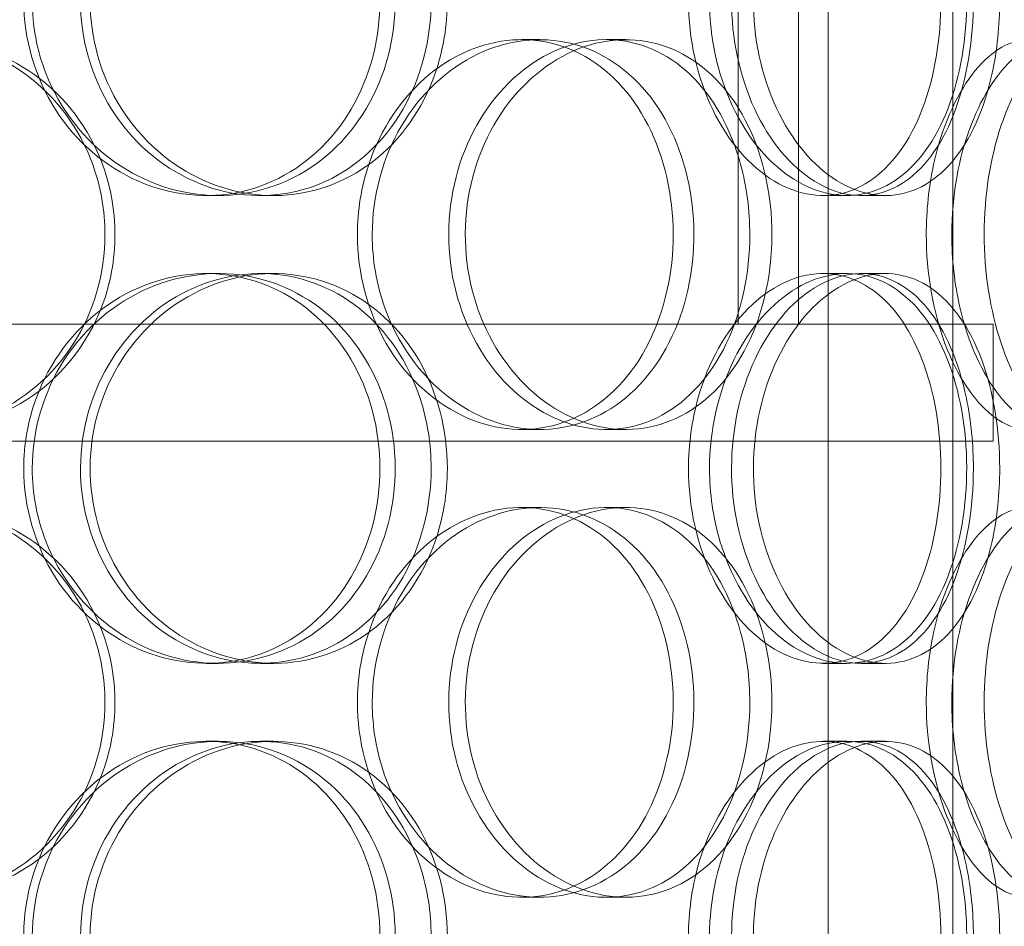
# Model space of a CAD drawing. Units: millimetres. Extents: x 252751 to 271252, y 158447 to 177608.
# Drawn here: x 265277 to 265403, y 171835 to 171952 of the extents above; entities that cross this region are included whole.
import ezdxf

# ---------------------------------------------------------------- set-up
doc = ezdxf.new("R2010")
doc.units = ezdxf.units.MM
doc.linetypes.add('DASHED', pattern=[0])
doc.layers.get('DEFPOINTS').update_dxf_attribs({"color": 250})
doc.layers.add('Hidden (ISO)', color=255, linetype='DASHED', lineweight=18)
doc.layers.add('kote', color=252, linetype='Continuous', lineweight=9)
doc.styles.get("Standard").update_dxf_attribs({"font": 'ISOCP.SHX'})
doc.styles.add('Styl textu40', font='arial.ttf')
doc.dimstyles.new('VARIABEL-ST', dxfattribs={"dimscale": 40, "dimtxt": 7, "dimasz": 2.5, "dimexe": 1, "dimexo": 1, "dimgap": 0.6, "dimtad": 1, "dimdsep": 46, "dimtxsty": 'Standard', "dimcen": 0, "dimclrd": 256, "dimclre": 256, "dimclrt": 5, "dimadec": 0, "dimazin": 0, "dimtp": 0.1, "dimtm": 0.1, "dimtfac": 0.71, "dimtdec": 3, "dimtmove": 0, "dimatfit": 3, "dimfxl": 1, "dimtzin": 0, "dimarcsym": 0})

# ---------------------------------------------------------------- blocks, each defined once
blk = doc.blocks.new('*D43')
at = {"layer": 'DEFPOINTS', "color": 0, "transparency": 16777216}
for p in [(253995.76, 172455.24), (266815.93, 172455.24), (253995.76, 170721.06)]:
    blk.add_point(p, dxfattribs=at)
at = {"layer": 'kote', "lineweight": -2, "transparency": 16777216}
for p, q in [((253995.76, 172415.24), (253995.76, 170681.06)), ((266815.93, 172415.24), (266815.93, 170681.06)), ((266715.93, 170721.06), (254095.76, 170721.06))]:
    blk.add_line(p, q, dxfattribs=at)
at = {"layer": 'kote', "transparency": 16777216}
for points in [[(254095.76, 170737.73), (254095.76, 170704.4), (253995.76, 170721.06)], [(266715.93, 170737.73), (266715.93, 170704.4), (266815.93, 170721.06)]]:
    blk.add_solid(points, dxfattribs=at)
at = {"layer": 'kote', "transparency": 16777216, "insert": (260222.56, 170847.18), "char_height": 100, "attachment_point": 1, "style": 'Styl textu40'}
blk.add_mtext('12820', dxfattribs=at)

msp = doc.modelspace()

# ---------------------------------------------------------------- linework, layer by layer
at = {"layer": 'Hidden (ISO)', "ltscale": 13.168228}
for p, q in [((265380.42, 171709.01), (265380.42, 172662.12)), ((265396.42, 171709.01), (265396.42, 172662.12))]:
    msp.add_line(p, q, dxfattribs=at)
at = {"layer": 'Hidden (ISO)', "ltscale": 11.121857}
for p, q in [((265368.91, 171912.51), (265368.91, 172142.51)), ((265376.61, 171912.51), (265376.61, 172142.51))]:
    msp.add_line(p, q, dxfattribs=at)
at = {"layer": 'Hidden (ISO)', "ltscale": 0.152202}
for p, q in [((265341.13, 171949.01), (265343.43, 171949.01)), ((265351.97, 171949.01), (265354.47, 171949.01)), ((265302.18, 171929.01), (265300.65, 171929.01)), ((265309.29, 171929.01), (265307.62, 171929.01)), ((265382.82, 171929.01), (265379.8, 171929.01)), ((265387.79, 171929.01), (265384.67, 171929.01)), ((265300.65, 171919.01), (265302.18, 171919.01)), ((265307.62, 171919.01), (265309.29, 171919.01)), ((265379.8, 171919.01), (265382.82, 171919.01)), ((265384.67, 171919.01), (265387.79, 171919.01)), ((265343.43, 171899.01), (265341.13, 171899.01)), ((265354.47, 171899.01), (265351.97, 171899.01)), ((265341.13, 171889.01), (265343.43, 171889.01)), ((265351.97, 171889.01), (265354.47, 171889.01)), ((265302.18, 171869.01), (265300.65, 171869.01)), ((265309.29, 171869.01), (265307.62, 171869.01)), ((265382.82, 171869.01), (265379.8, 171869.01)), ((265387.79, 171869.01), (265384.67, 171869.01)), ((265300.65, 171859.01), (265302.18, 171859.01)), ((265307.62, 171859.01), (265309.29, 171859.01)), ((265379.8, 171859.01), (265382.82, 171859.01)), ((265384.67, 171859.01), (265387.79, 171859.01)), ((265343.43, 171839.01), (265341.13, 171839.01)), ((265354.47, 171839.01), (265351.97, 171839.01))]:
    msp.add_line(p, q, dxfattribs=at)
at = {"layer": 'Hidden (ISO)', "ltscale": 13.862202}
for p, q in [((265401.61, 171912.51), (265036.61, 171912.51)), ((265401.61, 171897.51), (265036.61, 171897.51))]:
    msp.add_line(p, q, dxfattribs=at)
at = {"layer": 'Hidden (ISO)', "ltscale": 0.571033}
msp.add_line((265401.61, 171912.51), (265401.61, 171897.51), dxfattribs=at)
at = {"layer": 'Hidden (ISO)', "ltscale": 5.955276}
for points in [[(265277.25, 171954.01), (265277.25, 171949.06), (265278.69, 171944.13), (265281.31, 171940.03), (265283.93, 171935.94), (265287.71, 171932.7), (265291.97, 171930.84), (265296.16, 171929.02), (265300.8, 171928.54), (265305.12, 171929.49), (265309.55, 171930.47), (265313.62, 171932.95), (265316.69, 171936.5), (265319.74, 171940.03), (265321.8, 171944.61), (265322.58, 171949.48), (265323.36, 171954.33), (265322.85, 171959.44), (265321.15, 171963.96), (265319.43, 171968.51), (265316.5, 171972.44), (265312.78, 171975.1), (265309.11, 171977.72), (265304.68, 171979.1), (265300.2, 171979), (265295.7, 171978.91), (265291.17, 171977.33), (265287.39, 171974.52), (265283.57, 171971.69), (265280.53, 171967.61), (265278.84, 171962.98), (265277.79, 171960.12), (265277.25, 171957.07), (265277.25, 171954.01)], [(265329.51, 171954.01), (265329.51, 171949.06), (265328.24, 171944.13), (265325.87, 171940.03), (265323.5, 171935.94), (265320.04, 171932.7), (265316, 171930.84), (265312.03, 171929.02), (265307.51, 171928.54), (265303.17, 171929.49), (265298.73, 171930.47), (265294.49, 171932.95), (265291.24, 171936.5), (265288.01, 171940.03), (265285.76, 171944.61), (265284.92, 171949.48), (265284.08, 171954.33), (265284.63, 171959.44), (265286.48, 171963.96), (265288.33, 171968.51), (265291.48, 171972.44), (265295.35, 171975.1), (265299.17, 171977.72), (265303.66, 171979.1), (265308.07, 171979), (265312.48, 171978.91), (265316.79, 171977.33), (265320.3, 171974.52), (265323.85, 171971.69), (265326.58, 171967.61), (265328.1, 171962.98), (265329.03, 171960.12), (265329.51, 171957.07), (265329.51, 171954.01)], [(265362.52, 171954.01), (265362.52, 171949.06), (265363.63, 171944.13), (265365.62, 171940.03), (265367.6, 171935.94), (265370.43, 171932.7), (265373.55, 171930.84), (265376.62, 171929.02), (265379.93, 171928.54), (265382.94, 171929.49), (265386.03, 171930.47), (265388.77, 171932.95), (265390.81, 171936.5), (265392.84, 171940.03), (265394.16, 171944.61), (265394.66, 171949.48), (265395.16, 171954.33), (265394.85, 171959.44), (265393.74, 171963.96), (265392.62, 171968.51), (265390.7, 171972.44), (265388.19, 171975.1), (265385.71, 171977.72), (265382.66, 171979.1), (265379.48, 171979), (265376.29, 171978.91), (265372.98, 171977.33), (265370.18, 171974.52), (265367.34, 171971.69), (265365.03, 171967.61), (265363.73, 171962.98), (265362.94, 171960.12), (265362.52, 171957.07), (265362.52, 171954.01)], [(265399.06, 171954.01), (265399.06, 171949.06), (265398.27, 171944.13), (265396.77, 171940.03), (265395.27, 171935.94), (265393.04, 171932.7), (265390.35, 171930.84), (265387.71, 171929.02), (265384.63, 171928.54), (265381.58, 171929.49), (265378.46, 171930.47), (265375.4, 171932.95), (265373.02, 171936.5), (265370.65, 171940.03), (265368.97, 171944.61), (265368.33, 171949.48), (265367.7, 171954.33), (265368.12, 171959.44), (265369.5, 171963.96), (265370.88, 171968.51), (265373.21, 171972.44), (265376.01, 171975.1), (265378.77, 171977.72), (265381.95, 171979.1), (265384.98, 171979), (265388.02, 171978.91), (265390.89, 171977.33), (265393.18, 171974.52), (265395.5, 171971.69), (265397.22, 171967.61), (265398.17, 171962.98), (265398.76, 171960.12), (265399.06, 171957.07), (265399.06, 171954.01)], [(265287.66, 171924.01), (265287.66, 171919.06), (265286.25, 171914.13), (265283.64, 171910.03), (265281.03, 171905.94), (265277.23, 171902.7), (265272.85, 171900.84), (265268.53, 171899.02), (265263.65, 171898.54), (265259.01, 171899.49), (265254.26, 171900.47), (265249.77, 171902.95), (265246.34, 171906.5), (265242.93, 171910.03), (265240.58, 171914.61), (265239.7, 171919.48), (265238.82, 171924.33), (265239.39, 171929.44), (265241.33, 171933.96), (265243.28, 171938.51), (265246.59, 171942.44), (265250.68, 171945.1), (265254.73, 171947.72), (265259.52, 171949.1), (265264.26, 171949), (265269.01, 171948.91), (265273.69, 171947.33), (265277.53, 171944.52), (265281.41, 171941.69), (265284.42, 171937.61), (265286.1, 171932.98), (265287.13, 171930.12), (265287.66, 171927.07), (265287.66, 171924.01)], [(265320.05, 171924.01), (265320.05, 171919.06), (265321.37, 171914.13), (265323.75, 171910.03), (265326.14, 171905.94), (265329.56, 171902.7), (265333.39, 171900.84), (265337.15, 171899.02), (265341.28, 171898.54), (265345.08, 171899.49), (265348.98, 171900.47), (265352.52, 171902.95), (265355.18, 171906.5), (265357.82, 171910.03), (265359.58, 171914.61), (265360.25, 171919.48), (265360.91, 171924.33), (265360.48, 171929.44), (265359.02, 171933.96), (265357.54, 171938.51), (265355.02, 171942.44), (265351.78, 171945.1), (265348.59, 171947.72), (265344.7, 171949.1), (265340.73, 171949), (265336.74, 171948.91), (265332.68, 171947.33), (265329.26, 171944.52), (265325.81, 171941.69), (265323.04, 171937.61), (265321.5, 171932.98), (265320.54, 171930.12), (265320.05, 171927.07), (265320.05, 171924.01)], [(265370.38, 171924.01), (265370.38, 171919.06), (265369.34, 171914.13), (265367.37, 171910.03), (265365.41, 171905.94), (265362.53, 171902.7), (265359.12, 171900.84), (265355.76, 171899.02), (265351.9, 171898.54), (265348.14, 171899.49), (265344.3, 171900.47), (265340.59, 171902.95), (265337.72, 171906.5), (265334.87, 171910.03), (265332.86, 171914.61), (265332.11, 171919.48), (265331.36, 171924.33), (265331.86, 171929.44), (265333.5, 171933.96), (265335.15, 171938.51), (265337.94, 171942.44), (265341.33, 171945.1), (265344.67, 171947.72), (265348.58, 171949.1), (265352.36, 171949), (265356.15, 171948.91), (265359.79, 171947.33), (265362.73, 171944.52), (265365.71, 171941.69), (265367.96, 171937.61), (265369.21, 171932.98), (265369.98, 171930.12), (265370.38, 171927.07), (265370.38, 171924.01)], [(265393.02, 171924.01), (265393.02, 171919.06), (265393.89, 171914.13), (265395.42, 171910.03), (265396.95, 171905.94), (265399.11, 171902.7), (265401.44, 171900.84), (265403.74, 171899.02), (265406.17, 171898.54), (265408.32, 171899.49), (265410.52, 171900.47), (265412.43, 171902.95), (265413.81, 171906.5), (265415.19, 171910.03), (265416.06, 171914.61), (265416.39, 171919.48), (265416.72, 171924.33), (265416.52, 171929.44), (265415.78, 171933.96), (265415.04, 171938.51), (265413.75, 171942.44), (265412.01, 171945.1), (265410.3, 171947.72), (265408.13, 171949.1), (265405.82, 171949), (265403.5, 171948.91), (265401.03, 171947.33), (265398.9, 171944.52), (265396.75, 171941.69), (265394.97, 171937.61), (265393.96, 171932.98), (265393.34, 171930.12), (265393.02, 171927.07), (265393.02, 171924.01)], [(265421.16, 171924.01), (265421.16, 171919.06), (265420.7, 171914.13), (265419.8, 171910.03), (265418.9, 171905.94), (265417.54, 171902.7), (265415.83, 171900.84), (265414.14, 171899.02), (265412.1, 171898.54), (265410.03, 171899.49), (265407.9, 171900.47), (265405.75, 171902.95), (265404.05, 171906.5), (265402.36, 171910.03), (265401.13, 171914.61), (265400.67, 171919.48), (265400.2, 171924.33), (265400.51, 171929.44), (265401.51, 171933.96), (265402.52, 171938.51), (265404.2, 171942.44), (265406.17, 171945.1), (265408.11, 171947.72), (265410.3, 171949.1), (265412.32, 171949), (265414.35, 171948.91), (265416.19, 171947.33), (265417.61, 171944.52), (265419.05, 171941.69), (265420.08, 171937.61), (265420.64, 171932.98), (265420.98, 171930.12), (265421.16, 171927.07), (265421.16, 171924.01)], [(265277.25, 171894.01), (265277.25, 171889.06), (265278.69, 171884.13), (265281.31, 171880.03), (265283.93, 171875.94), (265287.71, 171872.7), (265291.97, 171870.84), (265296.16, 171869.02), (265300.8, 171868.54), (265305.12, 171869.49), (265309.55, 171870.47), (265313.62, 171872.95), (265316.69, 171876.5), (265319.74, 171880.03), (265321.8, 171884.61), (265322.58, 171889.48), (265323.36, 171894.33), (265322.85, 171899.44), (265321.15, 171903.96), (265319.43, 171908.51), (265316.5, 171912.44), (265312.78, 171915.1), (265309.11, 171917.72), (265304.68, 171919.1), (265300.2, 171919), (265295.7, 171918.91), (265291.17, 171917.33), (265287.39, 171914.52), (265283.57, 171911.69), (265280.53, 171907.61), (265278.84, 171902.98), (265277.79, 171900.12), (265277.25, 171897.07), (265277.25, 171894.01)], [(265329.51, 171894.01), (265329.51, 171889.06), (265328.24, 171884.13), (265325.87, 171880.03), (265323.5, 171875.94), (265320.04, 171872.7), (265316, 171870.84), (265312.03, 171869.02), (265307.51, 171868.54), (265303.17, 171869.49), (265298.73, 171870.47), (265294.49, 171872.95), (265291.24, 171876.5), (265288.01, 171880.03), (265285.76, 171884.61), (265284.92, 171889.48), (265284.08, 171894.33), (265284.63, 171899.44), (265286.48, 171903.96), (265288.33, 171908.51), (265291.48, 171912.44), (265295.35, 171915.1), (265299.17, 171917.72), (265303.66, 171919.1), (265308.07, 171919), (265312.48, 171918.91), (265316.79, 171917.33), (265320.3, 171914.52), (265323.85, 171911.69), (265326.58, 171907.61), (265328.1, 171902.98), (265329.03, 171900.12), (265329.51, 171897.07), (265329.51, 171894.01)], [(265362.52, 171894.01), (265362.52, 171889.06), (265363.63, 171884.13), (265365.62, 171880.03), (265367.6, 171875.94), (265370.43, 171872.7), (265373.55, 171870.84), (265376.62, 171869.02), (265379.93, 171868.54), (265382.94, 171869.49), (265386.03, 171870.47), (265388.77, 171872.95), (265390.81, 171876.5), (265392.84, 171880.03), (265394.16, 171884.61), (265394.66, 171889.48), (265395.16, 171894.33), (265394.85, 171899.44), (265393.74, 171903.96), (265392.62, 171908.51), (265390.7, 171912.44), (265388.19, 171915.1), (265385.71, 171917.72), (265382.66, 171919.1), (265379.48, 171919), (265376.29, 171918.91), (265372.98, 171917.33), (265370.18, 171914.52), (265367.34, 171911.69), (265365.03, 171907.61), (265363.73, 171902.98), (265362.94, 171900.12), (265362.52, 171897.07), (265362.52, 171894.01)], [(265399.06, 171894.01), (265399.06, 171889.06), (265398.27, 171884.13), (265396.77, 171880.03), (265395.27, 171875.94), (265393.04, 171872.7), (265390.35, 171870.84), (265387.71, 171869.02), (265384.63, 171868.54), (265381.58, 171869.49), (265378.46, 171870.47), (265375.4, 171872.95), (265373.02, 171876.5), (265370.65, 171880.03), (265368.97, 171884.61), (265368.33, 171889.48), (265367.7, 171894.33), (265368.12, 171899.44), (265369.5, 171903.96), (265370.88, 171908.51), (265373.21, 171912.44), (265376.01, 171915.1), (265378.77, 171917.72), (265381.95, 171919.1), (265384.98, 171919), (265388.02, 171918.91), (265390.89, 171917.33), (265393.18, 171914.52), (265395.5, 171911.69), (265397.22, 171907.61), (265398.17, 171902.98), (265398.76, 171900.12), (265399.06, 171897.07), (265399.06, 171894.01)], [(265287.66, 171864.01), (265287.66, 171859.06), (265286.25, 171854.13), (265283.64, 171850.03), (265281.03, 171845.94), (265277.23, 171842.7), (265272.85, 171840.84), (265268.53, 171839.02), (265263.65, 171838.54), (265259.01, 171839.49), (265254.26, 171840.47), (265249.77, 171842.95), (265246.34, 171846.5), (265242.93, 171850.03), (265240.58, 171854.61), (265239.7, 171859.48), (265238.82, 171864.33), (265239.39, 171869.44), (265241.33, 171873.96), (265243.28, 171878.51), (265246.59, 171882.44), (265250.68, 171885.1), (265254.73, 171887.72), (265259.52, 171889.1), (265264.26, 171889), (265269.01, 171888.91), (265273.69, 171887.33), (265277.53, 171884.52), (265281.41, 171881.69), (265284.42, 171877.61), (265286.1, 171872.98), (265287.13, 171870.12), (265287.66, 171867.07), (265287.66, 171864.01)], [(265320.05, 171864.01), (265320.05, 171859.06), (265321.37, 171854.13), (265323.75, 171850.03), (265326.14, 171845.94), (265329.56, 171842.7), (265333.39, 171840.84), (265337.15, 171839.02), (265341.28, 171838.54), (265345.08, 171839.49), (265348.98, 171840.47), (265352.52, 171842.95), (265355.18, 171846.5), (265357.82, 171850.03), (265359.58, 171854.61), (265360.25, 171859.48), (265360.91, 171864.33), (265360.48, 171869.44), (265359.02, 171873.96), (265357.54, 171878.51), (265355.02, 171882.44), (265351.78, 171885.1), (265348.59, 171887.72), (265344.7, 171889.1), (265340.73, 171889), (265336.74, 171888.91), (265332.68, 171887.33), (265329.26, 171884.52), (265325.81, 171881.69), (265323.04, 171877.61), (265321.5, 171872.98), (265320.54, 171870.12), (265320.05, 171867.07), (265320.05, 171864.01)], [(265370.38, 171864.01), (265370.38, 171859.06), (265369.34, 171854.13), (265367.37, 171850.03), (265365.41, 171845.94), (265362.53, 171842.7), (265359.12, 171840.84), (265355.76, 171839.02), (265351.9, 171838.54), (265348.14, 171839.49), (265344.3, 171840.47), (265340.59, 171842.95), (265337.72, 171846.5), (265334.87, 171850.03), (265332.86, 171854.61), (265332.11, 171859.48), (265331.36, 171864.33), (265331.86, 171869.44), (265333.5, 171873.96), (265335.15, 171878.51), (265337.94, 171882.44), (265341.33, 171885.1), (265344.67, 171887.72), (265348.58, 171889.1), (265352.36, 171889), (265356.15, 171888.91), (265359.79, 171887.33), (265362.73, 171884.52), (265365.71, 171881.69), (265367.96, 171877.61), (265369.21, 171872.98), (265369.98, 171870.12), (265370.38, 171867.07), (265370.38, 171864.01)], [(265393.02, 171864.01), (265393.02, 171859.06), (265393.89, 171854.13), (265395.42, 171850.03), (265396.95, 171845.94), (265399.11, 171842.7), (265401.44, 171840.84), (265403.74, 171839.02), (265406.17, 171838.54), (265408.32, 171839.49), (265410.52, 171840.47), (265412.43, 171842.95), (265413.81, 171846.5), (265415.19, 171850.03), (265416.06, 171854.61), (265416.39, 171859.48), (265416.72, 171864.33), (265416.52, 171869.44), (265415.78, 171873.96), (265415.04, 171878.51), (265413.75, 171882.44), (265412.01, 171885.1), (265410.3, 171887.72), (265408.13, 171889.1), (265405.82, 171889), (265403.5, 171888.91), (265401.03, 171887.33), (265398.9, 171884.52), (265396.75, 171881.69), (265394.97, 171877.61), (265393.96, 171872.98), (265393.34, 171870.12), (265393.02, 171867.07), (265393.02, 171864.01)], [(265421.16, 171864.01), (265421.16, 171859.06), (265420.7, 171854.13), (265419.8, 171850.03), (265418.9, 171845.94), (265417.54, 171842.7), (265415.83, 171840.84), (265414.14, 171839.02), (265412.1, 171838.54), (265410.03, 171839.49), (265407.9, 171840.47), (265405.75, 171842.95), (265404.05, 171846.5), (265402.36, 171850.03), (265401.13, 171854.61), (265400.67, 171859.48), (265400.2, 171864.33), (265400.51, 171869.44), (265401.51, 171873.96), (265402.52, 171878.51), (265404.2, 171882.44), (265406.17, 171885.1), (265408.11, 171887.72), (265410.3, 171889.1), (265412.32, 171889), (265414.35, 171888.91), (265416.19, 171887.33), (265417.61, 171884.52), (265419.05, 171881.69), (265420.08, 171877.61), (265420.64, 171872.98), (265420.98, 171870.12), (265421.16, 171867.07), (265421.16, 171864.01)], [(265277.25, 171834.01), (265277.25, 171829.06), (265278.69, 171824.13), (265281.31, 171820.03), (265283.93, 171815.94), (265287.71, 171812.7), (265291.97, 171810.84), (265296.16, 171809.02), (265300.8, 171808.54), (265305.12, 171809.49), (265309.55, 171810.47), (265313.62, 171812.95), (265316.69, 171816.5), (265319.74, 171820.03), (265321.8, 171824.61), (265322.58, 171829.48), (265323.36, 171834.33), (265322.85, 171839.44), (265321.15, 171843.96), (265319.43, 171848.51), (265316.5, 171852.44), (265312.78, 171855.1), (265309.11, 171857.72), (265304.68, 171859.1), (265300.2, 171859), (265295.7, 171858.91), (265291.17, 171857.33), (265287.39, 171854.52), (265283.57, 171851.69), (265280.53, 171847.61), (265278.84, 171842.98), (265277.79, 171840.12), (265277.25, 171837.07), (265277.25, 171834.01)], [(265329.51, 171834.01), (265329.51, 171829.06), (265328.24, 171824.13), (265325.87, 171820.03), (265323.5, 171815.94), (265320.04, 171812.7), (265316, 171810.84), (265312.03, 171809.02), (265307.51, 171808.54), (265303.17, 171809.49), (265298.73, 171810.47), (265294.49, 171812.95), (265291.24, 171816.5), (265288.01, 171820.03), (265285.76, 171824.61), (265284.92, 171829.48), (265284.08, 171834.33), (265284.63, 171839.44), (265286.48, 171843.96), (265288.33, 171848.51), (265291.48, 171852.44), (265295.35, 171855.1), (265299.17, 171857.72), (265303.66, 171859.1), (265308.07, 171859), (265312.48, 171858.91), (265316.79, 171857.33), (265320.3, 171854.52), (265323.85, 171851.69), (265326.58, 171847.61), (265328.1, 171842.98), (265329.03, 171840.12), (265329.51, 171837.07), (265329.51, 171834.01)], [(265362.52, 171834.01), (265362.52, 171829.06), (265363.63, 171824.13), (265365.62, 171820.03), (265367.6, 171815.94), (265370.43, 171812.7), (265373.55, 171810.84), (265376.62, 171809.02), (265379.93, 171808.54), (265382.94, 171809.49), (265386.03, 171810.47), (265388.77, 171812.95), (265390.81, 171816.5), (265392.84, 171820.03), (265394.16, 171824.61), (265394.66, 171829.48), (265395.16, 171834.33), (265394.85, 171839.44), (265393.74, 171843.96), (265392.62, 171848.51), (265390.7, 171852.44), (265388.19, 171855.1), (265385.71, 171857.72), (265382.66, 171859.1), (265379.48, 171859), (265376.29, 171858.91), (265372.98, 171857.33), (265370.18, 171854.52), (265367.34, 171851.69), (265365.03, 171847.61), (265363.73, 171842.98), (265362.94, 171840.12), (265362.52, 171837.07), (265362.52, 171834.01)], [(265399.06, 171834.01), (265399.06, 171829.06), (265398.27, 171824.13), (265396.77, 171820.03), (265395.27, 171815.94), (265393.04, 171812.7), (265390.35, 171810.84), (265387.71, 171809.02), (265384.63, 171808.54), (265381.58, 171809.49), (265378.46, 171810.47), (265375.4, 171812.95), (265373.02, 171816.5), (265370.65, 171820.03), (265368.97, 171824.61), (265368.33, 171829.48), (265367.7, 171834.33), (265368.12, 171839.44), (265369.5, 171843.96), (265370.88, 171848.51), (265373.21, 171852.44), (265376.01, 171855.1), (265378.77, 171857.72), (265381.95, 171859.1), (265384.98, 171859), (265388.02, 171858.91), (265390.89, 171857.33), (265393.18, 171854.52), (265395.5, 171851.69), (265397.22, 171847.61), (265398.17, 171842.98), (265398.76, 171840.12), (265399.06, 171837.07), (265399.06, 171834.01)]]:
    msp.add_open_spline(points, degree=3, knots=[-3.141593, -3.141593, -3.141593, -3.141593, -2.548374, -2.548374, -2.548374, -1.9561, -1.9561, -1.9561, -1.373298, -1.373298, -1.373298, -0.775825, -0.775825, -0.775825, -0.18228, -0.18228, -0.18228, 0.409527, 0.409527, 0.409527, 1.003875, 1.003875, 1.003875, 1.590619, 1.590619, 1.590619, 2.179212, 2.179212, 2.179212, 2.774697, 2.774697, 2.774697, 3.141593, 3.141593, 3.141593, 3.141593], dxfattribs=at)
at = {"layer": 'Hidden (ISO)', "ltscale": 6.011123}
for points in [[(265278.34, 171954.01), (265278.34, 171958.93), (265279.8, 171963.85), (265282.45, 171967.93), (265285.1, 171972.03), (265288.94, 171975.28), (265293.26, 171977.14), (265297.53, 171978.98), (265302.25, 171979.47), (265306.65, 171978.54), (265311.16, 171977.58), (265315.31, 171975.14), (265318.45, 171971.61), (265321.56, 171968.11), (265323.68, 171963.57), (265324.5, 171958.73), (265325.32, 171953.91), (265324.85, 171948.82), (265323.16, 171944.29), (265321.46, 171939.74), (265318.52, 171935.78), (265314.77, 171933.08), (265311.06, 171930.41), (265306.57, 171928.97), (265302.01, 171929.01), (265297.44, 171929.05), (265292.81, 171930.56), (265288.93, 171933.31), (265285.02, 171936.08), (265281.88, 171940.1), (265280.09, 171944.69), (265278.94, 171947.64), (265278.34, 171950.82), (265278.34, 171954.01)], [(265331.59, 171954.01), (265331.59, 171958.93), (265330.3, 171963.85), (265327.91, 171967.93), (265325.51, 171972.03), (265322, 171975.28), (265317.9, 171977.14), (265313.86, 171978.98), (265309.26, 171979.47), (265304.84, 171978.54), (265300.32, 171977.58), (265296.01, 171975.14), (265292.69, 171971.61), (265289.39, 171968.11), (265287.09, 171963.57), (265286.19, 171958.73), (265285.3, 171953.91), (265285.82, 171948.82), (265287.65, 171944.29), (265289.49, 171939.74), (265292.65, 171935.78), (265296.55, 171933.08), (265300.41, 171930.41), (265304.97, 171928.97), (265309.46, 171929.01), (265313.96, 171929.05), (265318.36, 171930.56), (265321.96, 171933.31), (265325.6, 171936.08), (265328.43, 171940.1), (265330.03, 171944.69), (265331.06, 171947.64), (265331.59, 171950.82), (265331.59, 171954.01)], [(265365.22, 171954.01), (265365.22, 171958.93), (265366.34, 171963.85), (265368.35, 171967.93), (265370.36, 171972.03), (265373.24, 171975.28), (265376.4, 171977.14), (265379.52, 171978.98), (265382.9, 171979.47), (265385.96, 171978.54), (265389.1, 171977.58), (265391.91, 171975.14), (265393.99, 171971.61), (265396.05, 171968.11), (265397.42, 171963.57), (265397.95, 171958.73), (265398.48, 171953.91), (265398.18, 171948.82), (265397.08, 171944.29), (265395.98, 171939.74), (265394.06, 171935.78), (265391.53, 171933.08), (265389.03, 171930.41), (265385.93, 171928.97), (265382.7, 171929.01), (265379.46, 171929.05), (265376.09, 171930.56), (265373.21, 171933.31), (265370.3, 171936.08), (265367.92, 171940.1), (265366.56, 171944.69), (265365.68, 171947.64), (265365.22, 171950.82), (265365.22, 171954.01)], [(265402.44, 171954.01), (265402.44, 171958.93), (265401.65, 171963.85), (265400.13, 171967.93), (265398.61, 171972.03), (265396.35, 171975.28), (265393.63, 171977.14), (265390.94, 171978.98), (265387.8, 171979.47), (265384.7, 171978.54), (265381.53, 171977.58), (265378.41, 171975.14), (265375.98, 171971.61), (265373.56, 171968.11), (265371.84, 171963.57), (265371.17, 171958.73), (265370.5, 171953.91), (265370.89, 171948.82), (265372.25, 171944.29), (265373.62, 171939.74), (265375.97, 171935.78), (265378.79, 171933.08), (265381.58, 171930.41), (265384.82, 171928.97), (265387.91, 171929.01), (265391.01, 171929.05), (265393.95, 171930.56), (265396.3, 171933.31), (265398.68, 171936.08), (265400.46, 171940.1), (265401.47, 171944.69), (265402.12, 171947.64), (265402.44, 171950.82), (265402.44, 171954.01)], [(265288.95, 171924.01), (265288.95, 171928.93), (265287.53, 171933.85), (265284.89, 171937.93), (265282.24, 171942.03), (265278.39, 171945.28), (265273.93, 171947.14), (265269.54, 171948.98), (265264.58, 171949.47), (265259.86, 171948.54), (265255.02, 171947.58), (265250.45, 171945.14), (265246.95, 171941.61), (265243.47, 171938.11), (265241.06, 171933.57), (265240.12, 171928.73), (265239.19, 171923.91), (265239.73, 171918.82), (265241.65, 171914.29), (265243.58, 171909.74), (265246.89, 171905.78), (265251.03, 171903.08), (265255.12, 171900.41), (265259.98, 171898.97), (265264.81, 171899.01), (265269.65, 171899.05), (265274.42, 171900.56), (265278.36, 171903.31), (265282.34, 171906.08), (265285.46, 171910.1), (265287.23, 171914.69), (265288.37, 171917.64), (265288.95, 171920.82), (265288.95, 171924.01)], [(265321.95, 171924.01), (265321.95, 171928.93), (265323.28, 171933.85), (265325.69, 171937.93), (265328.11, 171942.03), (265331.58, 171945.28), (265335.47, 171947.14), (265339.3, 171948.98), (265343.5, 171949.47), (265347.37, 171948.54), (265351.34, 171947.58), (265354.96, 171945.14), (265357.67, 171941.61), (265360.36, 171938.11), (265362.17, 171933.57), (265362.88, 171928.73), (265363.58, 171923.91), (265363.18, 171918.82), (265361.73, 171914.29), (265360.27, 171909.74), (265357.74, 171905.78), (265354.48, 171903.08), (265351.25, 171900.41), (265347.31, 171898.97), (265343.27, 171899.01), (265339.21, 171899.05), (265335.07, 171900.56), (265331.57, 171903.31), (265328.03, 171906.08), (265325.18, 171910.1), (265323.54, 171914.69), (265322.49, 171917.64), (265321.95, 171920.82), (265321.95, 171924.01)], [(265373.22, 171924.01), (265373.22, 171928.93), (265372.17, 171933.85), (265370.19, 171937.93), (265368.2, 171942.03), (265365.28, 171945.28), (265361.81, 171947.14), (265358.4, 171948.98), (265354.47, 171949.47), (265350.65, 171948.54), (265346.73, 171947.58), (265342.96, 171945.14), (265340.03, 171941.61), (265337.12, 171938.11), (265335.07, 171933.57), (265334.27, 171928.73), (265333.48, 171923.91), (265333.94, 171918.82), (265335.56, 171914.29), (265337.2, 171909.74), (265340, 171905.78), (265343.42, 171903.08), (265346.81, 171900.41), (265350.77, 171898.97), (265354.62, 171899.01), (265358.48, 171899.05), (265362.21, 171900.56), (265365.23, 171903.31), (265368.29, 171906.08), (265370.62, 171910.1), (265371.94, 171914.69), (265372.79, 171917.64), (265373.22, 171920.82), (265373.22, 171924.01)], [(265396.29, 171924.01), (265396.29, 171928.93), (265397.17, 171933.85), (265398.72, 171937.93), (265400.27, 171942.03), (265402.47, 171945.28), (265404.83, 171947.14), (265407.17, 171948.98), (265409.64, 171949.47), (265411.84, 171948.54), (265414.08, 171947.58), (265416.02, 171945.14), (265417.44, 171941.61), (265418.84, 171938.11), (265419.74, 171933.57), (265420.09, 171928.73), (265420.44, 171923.91), (265420.25, 171918.82), (265419.52, 171914.29), (265418.79, 171909.74), (265417.5, 171905.78), (265415.75, 171903.08), (265414.02, 171900.41), (265411.83, 171898.97), (265409.48, 171899.01), (265407.12, 171899.05), (265404.61, 171900.56), (265402.43, 171903.31), (265400.23, 171906.08), (265398.39, 171910.1), (265397.33, 171914.69), (265396.65, 171917.64), (265396.29, 171920.82), (265396.29, 171924.01)], [(265278.34, 171894.01), (265278.34, 171898.93), (265279.8, 171903.85), (265282.45, 171907.93), (265285.1, 171912.03), (265288.94, 171915.28), (265293.26, 171917.14), (265297.53, 171918.98), (265302.25, 171919.47), (265306.65, 171918.54), (265311.16, 171917.58), (265315.31, 171915.14), (265318.45, 171911.61), (265321.56, 171908.11), (265323.68, 171903.57), (265324.5, 171898.73), (265325.32, 171893.91), (265324.85, 171888.82), (265323.16, 171884.29), (265321.46, 171879.74), (265318.52, 171875.78), (265314.77, 171873.08), (265311.06, 171870.41), (265306.57, 171868.97), (265302.01, 171869.01), (265297.44, 171869.05), (265292.81, 171870.56), (265288.93, 171873.31), (265285.02, 171876.08), (265281.88, 171880.1), (265280.09, 171884.69), (265278.94, 171887.64), (265278.34, 171890.82), (265278.34, 171894.01)], [(265331.59, 171894.01), (265331.59, 171898.93), (265330.3, 171903.85), (265327.91, 171907.93), (265325.51, 171912.03), (265322, 171915.28), (265317.9, 171917.14), (265313.86, 171918.98), (265309.26, 171919.47), (265304.84, 171918.54), (265300.32, 171917.58), (265296.01, 171915.14), (265292.69, 171911.61), (265289.39, 171908.11), (265287.09, 171903.57), (265286.19, 171898.73), (265285.3, 171893.91), (265285.82, 171888.82), (265287.65, 171884.29), (265289.49, 171879.74), (265292.65, 171875.78), (265296.55, 171873.08), (265300.41, 171870.41), (265304.97, 171868.97), (265309.46, 171869.01), (265313.96, 171869.05), (265318.36, 171870.56), (265321.96, 171873.31), (265325.6, 171876.08), (265328.43, 171880.1), (265330.03, 171884.69), (265331.06, 171887.64), (265331.59, 171890.82), (265331.59, 171894.01)], [(265365.22, 171894.01), (265365.22, 171898.93), (265366.34, 171903.85), (265368.35, 171907.93), (265370.36, 171912.03), (265373.24, 171915.28), (265376.4, 171917.14), (265379.52, 171918.98), (265382.9, 171919.47), (265385.96, 171918.54), (265389.1, 171917.58), (265391.91, 171915.14), (265393.99, 171911.61), (265396.05, 171908.11), (265397.42, 171903.57), (265397.95, 171898.73), (265398.48, 171893.91), (265398.18, 171888.82), (265397.08, 171884.29), (265395.98, 171879.74), (265394.06, 171875.78), (265391.53, 171873.08), (265389.03, 171870.41), (265385.93, 171868.97), (265382.7, 171869.01), (265379.46, 171869.05), (265376.09, 171870.56), (265373.21, 171873.31), (265370.3, 171876.08), (265367.92, 171880.1), (265366.56, 171884.69), (265365.68, 171887.64), (265365.22, 171890.82), (265365.22, 171894.01)], [(265402.44, 171894.01), (265402.44, 171898.93), (265401.65, 171903.85), (265400.13, 171907.93), (265398.61, 171912.03), (265396.35, 171915.28), (265393.63, 171917.14), (265390.94, 171918.98), (265387.8, 171919.47), (265384.7, 171918.54), (265381.53, 171917.58), (265378.41, 171915.14), (265375.98, 171911.61), (265373.56, 171908.11), (265371.84, 171903.57), (265371.17, 171898.73), (265370.5, 171893.91), (265370.89, 171888.82), (265372.25, 171884.29), (265373.62, 171879.74), (265375.97, 171875.78), (265378.79, 171873.08), (265381.58, 171870.41), (265384.82, 171868.97), (265387.91, 171869.01), (265391.01, 171869.05), (265393.95, 171870.56), (265396.3, 171873.31), (265398.68, 171876.08), (265400.46, 171880.1), (265401.47, 171884.69), (265402.12, 171887.64), (265402.44, 171890.82), (265402.44, 171894.01)], [(265288.95, 171864.01), (265288.95, 171868.93), (265287.53, 171873.85), (265284.89, 171877.93), (265282.24, 171882.03), (265278.39, 171885.28), (265273.93, 171887.14), (265269.54, 171888.98), (265264.58, 171889.47), (265259.86, 171888.54), (265255.02, 171887.58), (265250.45, 171885.14), (265246.95, 171881.61), (265243.47, 171878.11), (265241.06, 171873.57), (265240.12, 171868.73), (265239.19, 171863.91), (265239.73, 171858.82), (265241.65, 171854.29), (265243.58, 171849.74), (265246.89, 171845.78), (265251.03, 171843.08), (265255.12, 171840.41), (265259.98, 171838.97), (265264.81, 171839.01), (265269.65, 171839.05), (265274.42, 171840.56), (265278.36, 171843.31), (265282.34, 171846.08), (265285.46, 171850.1), (265287.23, 171854.69), (265288.37, 171857.64), (265288.95, 171860.82), (265288.95, 171864.01)], [(265321.95, 171864.01), (265321.95, 171868.93), (265323.28, 171873.85), (265325.69, 171877.93), (265328.11, 171882.03), (265331.58, 171885.28), (265335.47, 171887.14), (265339.3, 171888.98), (265343.5, 171889.47), (265347.37, 171888.54), (265351.34, 171887.58), (265354.96, 171885.14), (265357.67, 171881.61), (265360.36, 171878.11), (265362.17, 171873.57), (265362.88, 171868.73), (265363.58, 171863.91), (265363.18, 171858.82), (265361.73, 171854.29), (265360.27, 171849.74), (265357.74, 171845.78), (265354.48, 171843.08), (265351.25, 171840.41), (265347.31, 171838.97), (265343.27, 171839.01), (265339.21, 171839.05), (265335.07, 171840.56), (265331.57, 171843.31), (265328.03, 171846.08), (265325.18, 171850.1), (265323.54, 171854.69), (265322.49, 171857.64), (265321.95, 171860.82), (265321.95, 171864.01)], [(265373.22, 171864.01), (265373.22, 171868.93), (265372.17, 171873.85), (265370.19, 171877.93), (265368.2, 171882.03), (265365.28, 171885.28), (265361.81, 171887.14), (265358.4, 171888.98), (265354.47, 171889.47), (265350.65, 171888.54), (265346.73, 171887.58), (265342.96, 171885.14), (265340.03, 171881.61), (265337.12, 171878.11), (265335.07, 171873.57), (265334.27, 171868.73), (265333.48, 171863.91), (265333.94, 171858.82), (265335.56, 171854.29), (265337.2, 171849.74), (265340, 171845.78), (265343.42, 171843.08), (265346.81, 171840.41), (265350.77, 171838.97), (265354.62, 171839.01), (265358.48, 171839.05), (265362.21, 171840.56), (265365.23, 171843.31), (265368.29, 171846.08), (265370.62, 171850.1), (265371.94, 171854.69), (265372.79, 171857.64), (265373.22, 171860.82), (265373.22, 171864.01)], [(265396.29, 171864.01), (265396.29, 171868.93), (265397.17, 171873.85), (265398.72, 171877.93), (265400.27, 171882.03), (265402.47, 171885.28), (265404.83, 171887.14), (265407.17, 171888.98), (265409.64, 171889.47), (265411.84, 171888.54), (265414.08, 171887.58), (265416.02, 171885.14), (265417.44, 171881.61), (265418.84, 171878.11), (265419.74, 171873.57), (265420.09, 171868.73), (265420.44, 171863.91), (265420.25, 171858.82), (265419.52, 171854.29), (265418.79, 171849.74), (265417.5, 171845.78), (265415.75, 171843.08), (265414.02, 171840.41), (265411.83, 171838.97), (265409.48, 171839.01), (265407.12, 171839.05), (265404.61, 171840.56), (265402.43, 171843.31), (265400.23, 171846.08), (265398.39, 171850.1), (265397.33, 171854.69), (265396.65, 171857.64), (265396.29, 171860.82), (265396.29, 171864.01)], [(265278.34, 171834.01), (265278.34, 171838.93), (265279.8, 171843.85), (265282.45, 171847.93), (265285.1, 171852.03), (265288.94, 171855.28), (265293.26, 171857.14), (265297.53, 171858.98), (265302.25, 171859.47), (265306.65, 171858.54), (265311.16, 171857.58), (265315.31, 171855.14), (265318.45, 171851.61), (265321.56, 171848.11), (265323.68, 171843.57), (265324.5, 171838.73), (265325.32, 171833.91), (265324.85, 171828.82), (265323.16, 171824.29), (265321.46, 171819.74), (265318.52, 171815.78), (265314.77, 171813.08), (265311.06, 171810.41), (265306.57, 171808.97), (265302.01, 171809.01), (265297.44, 171809.05), (265292.81, 171810.56), (265288.93, 171813.31), (265285.02, 171816.08), (265281.88, 171820.1), (265280.09, 171824.69), (265278.94, 171827.64), (265278.34, 171830.82), (265278.34, 171834.01)], [(265331.59, 171834.01), (265331.59, 171838.93), (265330.3, 171843.85), (265327.91, 171847.93), (265325.51, 171852.03), (265322, 171855.28), (265317.9, 171857.14), (265313.86, 171858.98), (265309.26, 171859.47), (265304.84, 171858.54), (265300.32, 171857.58), (265296.01, 171855.14), (265292.69, 171851.61), (265289.39, 171848.11), (265287.09, 171843.57), (265286.19, 171838.73), (265285.3, 171833.91), (265285.82, 171828.82), (265287.65, 171824.29), (265289.49, 171819.74), (265292.65, 171815.78), (265296.55, 171813.08), (265300.41, 171810.41), (265304.97, 171808.97), (265309.46, 171809.01), (265313.96, 171809.05), (265318.36, 171810.56), (265321.96, 171813.31), (265325.6, 171816.08), (265328.43, 171820.1), (265330.03, 171824.69), (265331.06, 171827.64), (265331.59, 171830.82), (265331.59, 171834.01)], [(265365.22, 171834.01), (265365.22, 171838.93), (265366.34, 171843.85), (265368.35, 171847.93), (265370.36, 171852.03), (265373.24, 171855.28), (265376.4, 171857.14), (265379.52, 171858.98), (265382.9, 171859.47), (265385.96, 171858.54), (265389.1, 171857.58), (265391.91, 171855.14), (265393.99, 171851.61), (265396.05, 171848.11), (265397.42, 171843.57), (265397.95, 171838.73), (265398.48, 171833.91), (265398.18, 171828.82), (265397.08, 171824.29), (265395.98, 171819.74), (265394.06, 171815.78), (265391.53, 171813.08), (265389.03, 171810.41), (265385.93, 171808.97), (265382.7, 171809.01), (265379.46, 171809.05), (265376.09, 171810.56), (265373.21, 171813.31), (265370.3, 171816.08), (265367.92, 171820.1), (265366.56, 171824.69), (265365.68, 171827.64), (265365.22, 171830.82), (265365.22, 171834.01)], [(265402.44, 171834.01), (265402.44, 171838.93), (265401.65, 171843.85), (265400.13, 171847.93), (265398.61, 171852.03), (265396.35, 171855.28), (265393.63, 171857.14), (265390.94, 171858.98), (265387.8, 171859.47), (265384.7, 171858.54), (265381.53, 171857.58), (265378.41, 171855.14), (265375.98, 171851.61), (265373.56, 171848.11), (265371.84, 171843.57), (265371.17, 171838.73), (265370.5, 171833.91), (265370.89, 171828.82), (265372.25, 171824.29), (265373.62, 171819.74), (265375.97, 171815.78), (265378.79, 171813.08), (265381.58, 171810.41), (265384.82, 171808.97), (265387.91, 171809.01), (265391.01, 171809.05), (265393.95, 171810.56), (265396.3, 171813.31), (265398.68, 171816.08), (265400.46, 171820.1), (265401.47, 171824.69), (265402.12, 171827.64), (265402.44, 171830.82), (265402.44, 171834.01)]]:
    msp.add_open_spline(points, degree=3, knots=[-3.141593, -3.141593, -3.141593, -3.141593, -2.550756, -2.550756, -2.550756, -1.9595, -1.9595, -1.9595, -1.37715, -1.37715, -1.37715, -0.781065, -0.781065, -0.781065, -0.190012, -0.190012, -0.190012, 0.399119, 0.399119, 0.399119, 0.991975, 0.991975, 0.991975, 1.578384, 1.578384, 1.578384, 2.166167, 2.166167, 2.166167, 2.759628, 2.759628, 2.759628, 3.141593, 3.141593, 3.141593, 3.141593], dxfattribs=at)

# ---------------------------------------------------------------- dimensions: what is measured, and where the dimension line sits
at = {"layer": 'kote'}
dim = msp.add_linear_dim(base=(253995.76, 170721.06), p1=(266815.93, 172455.24), p2=(253995.76, 172455.24), angle=180, dimstyle='VARIABEL-ST', override={"dimtxt": 2.5, "dimtoh": 1, "dimdec": 0, "dimpost": '<>', "dimtxsty": 'Styl textu40', "dimclrt": 256, "dimtofl": 0, "dimatfit": 0}, dxfattribs=at)
dim.commit()
dim.dimension.update_dxf_attribs({"geometry": '*D43', "text_midpoint": (260405.84, 170721.06), "dimtype": 160})

doc.saveas('drawing.dxf')
